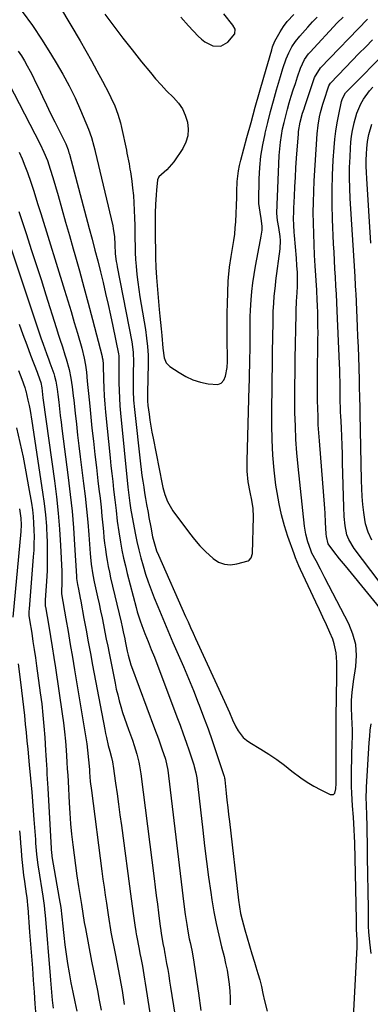
# Model space of a CAD drawing. Units: inches. Extents: x 1852097 to 1857390, y 405363 to 410783.
# Drawn here: x 1852400 to 1852552, y 408076 to 408503 of the extents above; entities that cross this region are included whole.
import ezdxf

# ---------------------------------------------------------------- set-up
doc = ezdxf.new("R2010")
doc.units = ezdxf.units.IN
doc.header["$MEASUREMENT"] = 0
doc.layers.add('7', color=7, linetype='Continuous')
doc.layers.add('8', color=7, linetype='Continuous')

msp = doc.modelspace()

# ---------------------------------------------------------------- linework, layer by layer
at = {"layer": '7', "color": 18}
for points in [[(1852401.3, 408506.88, 1792), (1852405.79, 408500.71, 1792), (1852410.04, 408494.36, 1792), (1852414.13, 408487.9, 1792), (1852416.11, 408484.64, 1792), (1852418.99, 408479.64, 1792), (1852421.73, 408474.56, 1792), (1852424.26, 408469.37, 1792), (1852426.63, 408464.11, 1792), (1852430.14, 408455.87, 1792), (1852431.46, 408452.2, 1792), (1852432.45, 408448.43, 1792), (1852432.79, 408446.92, 1792), (1852432.96, 408446.16, 1792), (1852440.58, 408413.95, 1792), (1852440.83, 408412.76, 1792), (1852441.32, 408409.17, 1792), (1852441.51, 408405.77, 1792), (1852441.7, 408401.84, 1792), (1852442.15, 408398.4, 1792), (1852442.33, 408397.31, 1792), (1852442.53, 408396.21, 1792), (1852448.83, 408363.61, 1792), (1852449.45, 408359.19, 1792), (1852449.6, 408354.74, 1792), (1852449.49, 408350.3, 1792), (1852449.46, 408348.31, 1792), (1852449.44, 408344.31, 1792), (1852449.47, 408342.31, 1792), (1852449.63, 408338.33, 1792), (1852449.98, 408334.35, 1792), (1852452.63, 408310.77, 1792), (1852452.93, 408308.24, 1792), (1852453.25, 408305.71, 1792), (1852453.61, 408303.19, 1792), (1852454, 408300.67, 1792), (1852454.41, 408298.16, 1792), (1852454.82, 408295.64, 1792), (1852455.26, 408293.13, 1792), (1852455.87, 408289.62, 1792), (1852456.26, 408287.52, 1792), (1852457.05, 408283.32, 1792), (1852457.88, 408279.08, 1792), (1852458.34, 408277.05, 1792), (1852459.57, 408273.07, 1792), (1852460.35, 408271.14, 1792), (1852472.13, 408244.61, 1792), (1852473.21, 408242.19, 1792), (1852474.29, 408239.78, 1792), (1852475.39, 408237.37, 1792), (1852476.49, 408234.97, 1792), (1852489.04, 408207.72, 1792), (1852489.75, 408206.15, 1792), (1852491.11, 408202.98, 1792), (1852492.45, 408199.79, 1792), (1852493.97, 408196.7, 1792), (1852494.95, 408194.97, 1792), (1852497.16, 408192.1, 1792), (1852498.53, 408190.91, 1792), (1852500.02, 408189.85, 1792), (1852504.77, 408186.98, 1792), (1852508.24, 408184.79, 1792), (1852511.64, 408182.5, 1792), (1852514.95, 408180.07, 1792), (1852518.19, 408177.55, 1792), (1852522, 408174.61, 1792), (1852524.79, 408172.69, 1792), (1852527.7, 408170.97, 1792), (1852530.7, 408169.37, 1792), (1852534.72, 408167.4, 1792), (1852536.25, 408167.43, 1792), (1852536.75, 408167.94, 1792), (1852537.25, 408169.85, 1792), (1852537.4, 408172.16, 1792), (1852537.42, 408173.33, 1792), (1852537.37, 408187.25, 1792), (1852537.38, 408189.91, 1792), (1852537.4, 408192.57, 1792), (1852537.4, 408196.18, 1792), (1852537.34, 408199.03, 1792), (1852537.34, 408200.92, 1792), (1852537.61, 408218.55, 1792), (1852537.63, 408220.61, 1792), (1852537.62, 408224.72, 1792), (1852537.43, 408228.81, 1792), (1852536.56, 408232.75, 1792), (1852535.86, 408234.66, 1792), (1852534.61, 408237.55, 1792), (1852533.14, 408240.88, 1792), (1852531.66, 408244.19, 1792), (1852530.15, 408247.49, 1792), (1852528.61, 408250.79, 1792), (1852521.99, 408264.86, 1792), (1852521.22, 408266.54, 1792), (1852519.8, 408269.95, 1792), (1852519.16, 408271.69, 1792), (1852516.49, 408279.22, 1792), (1852514.99, 408283.9, 1792), (1852513.68, 408288.62, 1792), (1852512.64, 408293.41, 1792), (1852511.78, 408298.24, 1792), (1852511.3, 408301.51, 1792), (1852510.49, 408308.03, 1792), (1852509.89, 408314.56, 1792), (1852509.59, 408321.11, 1792), (1852509.49, 408327.68, 1792), (1852509.56, 408336.3, 1792), (1852509.61, 408341.88, 1792), (1852509.68, 408347.46, 1792), (1852509.76, 408353.03, 1792), (1852509.85, 408358.61, 1792), (1852509.98, 408366.22, 1792), (1852510.01, 408367.99, 1792), (1852510.03, 408369.77, 1792), (1852510.04, 408373.31, 1792), (1852510.11, 408376.85, 1792), (1852510.33, 408380.38, 1792), (1852510.59, 408383.46, 1792), (1852511.05, 408387.85, 1792), (1852511.31, 408390.04, 1792), (1852513.1, 408403.93, 1792), (1852513.29, 408407.54, 1792), (1852513.17, 408409.35, 1792), (1852512.59, 408413.16, 1792), (1852511.98, 408416.3, 1792), (1852511.71, 408419.46, 1792), (1852512.74, 408444.36, 1792), (1852512.94, 408447.28, 1792), (1852513.23, 408450.18, 1792), (1852513.66, 408453.06, 1792), (1852514.2, 408455.93, 1792), (1852514.83, 408458.79, 1792), (1852515.52, 408461.63, 1792), (1852516.27, 408464.46, 1792), (1852517.07, 408467.27, 1792), (1852517.92, 408470.09, 1792), (1852518.8, 408472.9, 1792), (1852519.7, 408475.69, 1792), (1852520.63, 408478.47, 1792), (1852521.91, 408482.24, 1792), (1852523.64, 408485.97, 1792), (1852525.43, 408488.48, 1792), (1852526.11, 408489.25, 1792), (1852537.88, 408501.89, 1792), (1852540.35, 408504.39, 1792)], [(1852437.11, 408505.73, 1788), (1852441.03, 408500.49, 1788), (1852444.99, 408495.3, 1788), (1852449.02, 408490.16, 1788), (1852453.1, 408485.05, 1788), (1852456.88, 408480.4, 1788), (1852459.16, 408477.7, 1788), (1852461.5, 408475.05, 1788), (1852463.94, 408472.5, 1788), (1852466.97, 408469.51, 1788), (1852469.02, 408467.17, 1788), (1852470.75, 408464.66, 1788), (1852472.02, 408461.88, 1788), (1852472.98, 408458.92, 1788), (1852473.28, 408455.9, 1788), (1852473.11, 408452.96, 1788), (1852472.24, 408450.15, 1788), (1852470.9, 408447.43, 1788), (1852467.07, 408441.61, 1788), (1852464.09, 408438.14, 1788), (1852460.58, 408435.18, 1788), (1852459.92, 408433.9, 1788), (1852459.48, 408429.35, 1788), (1852459.37, 408427.3, 1788), (1852459.18, 408423.19, 1788), (1852459.04, 408419.58, 1788), (1852458.95, 408415.72, 1788), (1852458.93, 408413.79, 1788), (1852458.94, 408411.86, 1788), (1852459.08, 408400.24, 1788), (1852459.22, 408395.84, 1788), (1852459.51, 408391.45, 1788), (1852460.7, 408377.61, 1788), (1852460.96, 408374.81, 1788), (1852461.28, 408372.01, 1788), (1852461.6, 408369.21, 1788), (1852461.73, 408367.81, 1788), (1852461.85, 408366.4, 1788), (1852462.27, 408360.95, 1788), (1852462.85, 408356.65, 1788), (1852463.71, 408354.46, 1788), (1852465.27, 408352.92, 1788), (1852469.33, 408350.27, 1788), (1852472.29, 408348.59, 1788), (1852475.36, 408347.17, 1788), (1852478.58, 408346.13, 1788), (1852481.89, 408345.36, 1788), (1852486.07, 408345.14, 1788), (1852487.61, 408345.74, 1788), (1852488.7, 408346.99, 1788), (1852489.48, 408348.67, 1788), (1852490.13, 408352.48, 1788), (1852490.28, 408355.08, 1788), (1852490.26, 408357.05, 1788), (1852490.15, 408363.92, 1788), (1852490.11, 408368, 1788), (1852490.11, 408372.09, 1788), (1852490.18, 408376.18, 1788), (1852490.28, 408380.27, 1788), (1852490.59, 408389.92, 1788), (1852490.67, 408391.46, 1788), (1852491.14, 408396.07, 1788), (1852491.87, 408400.64, 1788), (1852492.66, 408404.97, 1788), (1852493.09, 408407.63, 1788), (1852493.44, 408410.31, 1788), (1852493.69, 408412.99, 1788), (1852493.87, 408415.68, 1788), (1852494.34, 408426.37, 1788), (1852494.31, 408427.73, 1788), (1852494.28, 408428.76, 1788), (1852494.55, 408433.1, 1788), (1852495.08, 408437.75, 1788), (1852495.53, 408440.05, 1788), (1852496.08, 408442.33, 1788), (1852498.75, 408452.23, 1788), (1852500.54, 408458.79, 1788), (1852502.35, 408465.35, 1788), (1852504.19, 408471.89, 1788), (1852506.05, 408478.44, 1788), (1852509.44, 408490.26, 1788), (1852509.82, 408491.51, 1788), (1852510.77, 408493.93, 1788), (1852513.12, 408498.02, 1788), (1852514.59, 408500.34, 1788), (1852516.21, 408502.55, 1788), (1852518.97, 408505.6, 1788)], [(1852470.1, 408504.32, 1786), (1852473.44, 408500.6, 1786), (1852477.56, 408496.16, 1786), (1852478.98, 408494.84, 1786), (1852480.51, 408493.67, 1786), (1852483.97, 408491.94, 1786), (1852487.42, 408491.76, 1786), (1852490.4, 408493.5, 1786), (1852493.54, 408497.23, 1786), (1852493.57, 408499.19, 1786), (1852492.67, 408500.98, 1786), (1852488.67, 408505.8, 1786)], [(1852544.6, 408065.19, 1794), (1852546.5, 408101.14, 1794), (1852546.53, 408102.16, 1794), (1852546.46, 408104.18, 1794), (1852546.21, 408108.95, 1794), (1852546.16, 408111.25, 1794), (1852546.15, 408112.41, 1794), (1852546.13, 408112.98, 1794), (1852545.45, 408146.39, 1794), (1852545.37, 408149.19, 1794), (1852545.24, 408151.98, 1794), (1852545.07, 408154.76, 1794), (1852544.86, 408157.55, 1794), (1852544.48, 408162.44, 1794), (1852544.29, 408165.21, 1794), (1852544.14, 408167.99, 1794), (1852544.06, 408170.77, 1794), (1852544.02, 408173.54, 1794), (1852544.03, 408176.32, 1794), (1852544.06, 408179.1, 1794), (1852544.12, 408181.88, 1794), (1852544.19, 408184.66, 1794), (1852544.35, 408189.54, 1794), (1852544.41, 408192.41, 1794), (1852544.4, 408195.27, 1794), (1852544.32, 408198.14, 1794), (1852544.18, 408201, 1794), (1852543.95, 408205.12, 1794), (1852544.01, 408208.33, 1794), (1852544.3, 408211.52, 1794), (1852544.92, 408216.3, 1794), (1852545.92, 408222.88, 1794), (1852546.18, 408227.68, 1794), (1852545.85, 408232.38, 1794), (1852544.64, 408236.94, 1794), (1852542.85, 408241.4, 1794), (1852532.51, 408261.34, 1794), (1852530.6, 408265, 1794), (1852528.67, 408268.66, 1794), (1852526.89, 408272, 1794), (1852526.33, 408273.27, 1794), (1852525.14, 408276.93, 1794), (1852524.26, 408280.31, 1794), (1852523.72, 408283.75, 1794), (1852520.92, 408309.63, 1794), (1852520.37, 408315.45, 1794), (1852519.95, 408321.26, 1794), (1852519.69, 408327.09, 1794), (1852519.54, 408332.92, 1794), (1852519.51, 408338.76, 1794), (1852519.51, 408344.6, 1794), (1852519.56, 408350.44, 1794), (1852519.65, 408356.28, 1794), (1852520.02, 408375.68, 1794), (1852520.04, 408376.86, 1794), (1852520.23, 408381.43, 1794), (1852520.33, 408382.9, 1794), (1852520.59, 408387.47, 1794), (1852520.67, 408390.56, 1794), (1852520.58, 408393.65, 1794), (1852520.37, 408396.75, 1794), (1852520.13, 408399.83, 1794), (1852519.27, 408409.72, 1794), (1852519.16, 408411.19, 1794), (1852519.01, 408414.14, 1794), (1852518.96, 408417.1, 1794), (1852519.01, 408420.05, 1794), (1852519.06, 408421.53, 1794), (1852519.29, 408426.79, 1794), (1852519.49, 408430.89, 1794), (1852519.71, 408434.99, 1794), (1852519.97, 408439.09, 1794), (1852520.25, 408443.19, 1794), (1852521.01, 408453.77, 1794), (1852521.11, 408454.79, 1794), (1852521.77, 408458.8, 1794), (1852522.86, 408462.76, 1794), (1852523.48, 408464.71, 1794), (1852523.8, 408465.69, 1794), (1852527.99, 408478.22, 1794), (1852530.55, 408482.47, 1794), (1852550.97, 408503.59, 1794)], [(1852563.43, 408239.63, 1796), (1852541.38, 408266.46, 1796), (1852538.88, 408269.54, 1796), (1852536.42, 408272.66, 1796), (1852533.84, 408276.09, 1796), (1852533.14, 408279.25, 1796), (1852533.06, 408280.4, 1796), (1852532.81, 408285.31, 1796), (1852532.55, 408289.35, 1796), (1852532.4, 408291.37, 1796), (1852530.09, 408320.71, 1796), (1852529.85, 408324.21, 1796), (1852529.65, 408327.71, 1796), (1852529.51, 408331.21, 1796), (1852529.41, 408334.71, 1796), (1852529.35, 408338.22, 1796), (1852529.32, 408341.73, 1796), (1852529.32, 408345.23, 1796), (1852529.34, 408348.74, 1796), (1852529.49, 408364.68, 1796), (1852529.51, 408367.52, 1796), (1852529.49, 408370.36, 1796), (1852529.45, 408373.2, 1796), (1852529.38, 408376.04, 1796), (1852529.27, 408379.55, 1796), (1852529.18, 408381.72, 1796), (1852528.95, 408386.07, 1796), (1852528.31, 408396.61, 1796), (1852528.05, 408401.21, 1796), (1852527.83, 408405.81, 1796), (1852527.66, 408410.42, 1796), (1852527.52, 408415.02, 1796), (1852527.47, 408419.63, 1796), (1852527.5, 408424.23, 1796), (1852527.65, 408428.83, 1796), (1852527.88, 408433.43, 1796), (1852529.18, 408453.78, 1796), (1852529.56, 408457.51, 1796), (1852530.19, 408461.2, 1796), (1852530.61, 408463.03, 1796), (1852531.58, 408466.65, 1796), (1852532.13, 408468.44, 1796), (1852534.02, 408474.23, 1796), (1852534.18, 408474.64, 1796), (1852534.64, 408475.41, 1796), (1852534.93, 408475.75, 1796), (1852541.38, 408482.54, 1796), (1852544.29, 408485.58, 1796), (1852547.23, 408488.61, 1796), (1852550.19, 408491.6, 1796), (1852553.18, 408494.57, 1796)], [(1852399.64, 408489.69, 1794), (1852401.01, 408487.57, 1794), (1852402.33, 408485.43, 1794), (1852403.59, 408483.24, 1794), (1852404.8, 408481.03, 1794), (1852405.95, 408478.78, 1794), (1852407.06, 408476.52, 1794), (1852408.39, 408473.71, 1794), (1852410.15, 408470.02, 1794), (1852411.91, 408466.35, 1794), (1852413.69, 408462.68, 1794), (1852415.49, 408459.01, 1794), (1852419.92, 408450.01, 1794), (1852420.21, 408449.41, 1794), (1852421.22, 408446.91, 1794), (1852421.63, 408445.62, 1794), (1852421.82, 408444.97, 1794), (1852430.37, 408412.83, 1794), (1852431.63, 408408.12, 1794), (1852432.88, 408403.42, 1794), (1852434.11, 408398.7, 1794), (1852435.27, 408393.98, 1794), (1852436.38, 408389.3, 1794), (1852437.48, 408384.58, 1794), (1852438.55, 408379.86, 1794), (1852439.58, 408375.13, 1794), (1852440.57, 408370.4, 1794), (1852443.05, 408358.37, 1794), (1852443.19, 408357.61, 1794), (1852443.27, 408353.32, 1794), (1852443.25, 408351.48, 1794), (1852443.25, 408350.56, 1794), (1852443.29, 408345.81, 1794), (1852443.36, 408342.52, 1794), (1852443.49, 408339.23, 1794), (1852443.71, 408335.95, 1794), (1852443.99, 408332.67, 1794), (1852447.2, 408300.55, 1794), (1852447.32, 408299.4, 1794), (1852447.56, 408297.11, 1794), (1852447.96, 408293.67, 1794), (1852448.38, 408290.64, 1794), (1852448.65, 408289.14, 1794), (1852450.34, 408280.63, 1794), (1852451.09, 408277.06, 1794), (1852451.91, 408273.5, 1794), (1852452.81, 408269.97, 1794), (1852453.77, 408266.45, 1794), (1852454.83, 408262.96, 1794), (1852455.97, 408259.5, 1794), (1852457.21, 408256.07, 1794), (1852458.54, 408252.68, 1794), (1852460.07, 408248.93, 1794), (1852462.23, 408243.69, 1794), (1852464.43, 408238.47, 1794), (1852466.68, 408233.27, 1794), (1852468.96, 408228.08, 1794), (1852471.22, 408222.89, 1794), (1852473.43, 408217.67, 1794), (1852475.57, 408212.42, 1794), (1852477.65, 408207.15, 1794), (1852478.03, 408206.17, 1794), (1852479.98, 408201.04, 1794), (1852481.87, 408195.89, 1794), (1852483.68, 408190.71, 1794), (1852485.44, 408185.52, 1794), (1852488.74, 408175.55, 1794), (1852488.81, 408175.33, 1794), (1852489.03, 408174.42, 1794), (1852489.11, 408173.96, 1794), (1852489.14, 408173.72, 1794), (1852489.75, 408167.99, 1794), (1852490.08, 408164.89, 1794), (1852490.43, 408161.79, 1794), (1852490.77, 408158.7, 1794), (1852491.13, 408155.6, 1794), (1852495.08, 408121.56, 1794), (1852495.49, 408118.67, 1794), (1852495.99, 408115.8, 1794), (1852496.63, 408112.96, 1794), (1852497.77, 408108.73, 1794), (1852498.79, 408105.22, 1794), (1852499.83, 408101.71, 1794), (1852500.9, 408098.22, 1794), (1852502, 408094.73, 1794), (1852502.65, 408092.69, 1794), (1852503.51, 408089.83, 1794), (1852504.31, 408086.95, 1794), (1852505.02, 408084.05, 1794), (1852505.67, 408081.13, 1794), (1852506.33, 408077.87, 1794), (1852507.44, 408073.36, 1794)], [(1852556.01, 408259.77, 1798), (1852545.15, 408274.06, 1798), (1852542.81, 408277.87, 1798), (1852542.01, 408279.94, 1798), (1852541.33, 408283.91, 1798), (1852540.91, 408287.94, 1798), (1852540.7, 408291.99, 1798), (1852540.19, 408311.12, 1798), (1852540.08, 408314.94, 1798), (1852539.95, 408318.76, 1798), (1852539.79, 408322.58, 1798), (1852539.62, 408326.4, 1798), (1852539.36, 408331.65, 1798), (1852539.31, 408332.84, 1798), (1852539.23, 408335.24, 1798), (1852539.18, 408337.64, 1798), (1852539.14, 408341.24, 1798), (1852539.12, 408343.93, 1798), (1852539.08, 408346.47, 1798), (1852539.03, 408349.02, 1798), (1852538.95, 408351.56, 1798), (1852538.86, 408354.1, 1798), (1852537.86, 408377.08, 1798), (1852537.69, 408380.71, 1798), (1852537.51, 408384.34, 1798), (1852537.3, 408387.97, 1798), (1852537.08, 408391.6, 1798), (1852536.85, 408395.23, 1798), (1852536.64, 408398.86, 1798), (1852536.45, 408402.49, 1798), (1852536.28, 408406.12, 1798), (1852535.79, 408416.84, 1798), (1852535.61, 408423.21, 1798), (1852535.58, 408429.59, 1798), (1852535.76, 408435.96, 1798), (1852536.08, 408442.33, 1798), (1852536.46, 408447.84, 1798), (1852536.79, 408451.44, 1798), (1852537.22, 408455.02, 1798), (1852537.81, 408458.59, 1798), (1852538.5, 408462.14, 1798), (1852539.75, 408467.84, 1798), (1852540.14, 408469.17, 1798), (1852541.49, 408471.6, 1798), (1852542.39, 408472.65, 1798), (1852559.83, 408490.27, 1798)], [(1852395.54, 408475.66, 1796), (1852409.13, 408449.34, 1796), (1852410.81, 408445.84, 1796), (1852412.28, 408442.24, 1796), (1852413.56, 408438.56, 1796), (1852414.69, 408434.84, 1796), (1852416.89, 408427.03, 1796), (1852418.52, 408421.26, 1796), (1852420.16, 408415.48, 1796), (1852421.8, 408409.71, 1796), (1852423.45, 408403.94, 1796), (1852424.16, 408401.44, 1796), (1852426.15, 408394.42, 1796), (1852428.09, 408387.39, 1796), (1852429.98, 408380.34, 1796), (1852431.83, 408373.28, 1796), (1852435.96, 408357.31, 1796), (1852436.07, 408356.83, 1796), (1852436.24, 408355.88, 1796), (1852436.41, 408353.93, 1796), (1852436.43, 408353.45, 1796), (1852436.6, 408347.3, 1796), (1852436.74, 408343.74, 1796), (1852436.93, 408340.19, 1796), (1852437.19, 408336.64, 1796), (1852437.51, 408333.09, 1796), (1852439.48, 408313.32, 1796), (1852439.83, 408309.9, 1796), (1852440.19, 408306.48, 1796), (1852440.57, 408303.06, 1796), (1852440.96, 408299.65, 1796), (1852441.49, 408295.12, 1796), (1852442.01, 408290.51, 1796), (1852442.54, 408285.9, 1796), (1852443.19, 408281.31, 1796), (1852443.97, 408276.73, 1796), (1852444.6, 408273.3, 1796), (1852445.3, 408269.89, 1796), (1852446.07, 408266.5, 1796), (1852446.9, 408263.12, 1796), (1852450.71, 408248.45, 1796), (1852451.23, 408246.53, 1796), (1852452.42, 408242.73, 1796), (1852453.17, 408240.57, 1796), (1852454.48, 408237.12, 1796), (1852455.89, 408233.71, 1796), (1852457.31, 408230.3, 1796), (1852458.65, 408226.86, 1796), (1852468.36, 408201.09, 1796), (1852469.73, 408197.41, 1796), (1852471.07, 408193.72, 1796), (1852472.38, 408190.02, 1796), (1852473.65, 408186.31, 1796), (1852475.71, 408180.24, 1796), (1852475.93, 408179.55, 1796), (1852476.64, 408176.75, 1796), (1852476.88, 408175.32, 1796), (1852476.97, 408174.61, 1796), (1852479.56, 408151.89, 1796), (1852480.36, 408145.12, 1796), (1852481.21, 408138.35, 1796), (1852482.13, 408131.59, 1796), (1852483.1, 408124.84, 1796), (1852483.57, 408121.64, 1796), (1852484.41, 408116.51, 1796), (1852485.37, 408111.4, 1796), (1852486.49, 408106.33, 1796), (1852487.71, 408101.27, 1796), (1852488.81, 408097.07, 1796), (1852489.51, 408094.12, 1796), (1852490.14, 408091.16, 1796), (1852490.64, 408088.18, 1796), (1852491.07, 408085.18, 1796), (1852491.35, 408082.17, 1796), (1852491.5, 408079.15, 1796), (1852491.47, 408076.14, 1796)], [(1852552.36, 408406.35, 1802), (1852550.59, 408434.39, 1802), (1852550.47, 408437.08, 1802), (1852550.41, 408439.77, 1802), (1852550.44, 408442.46, 1802), (1852550.53, 408445.15, 1802), (1852550.65, 408447.44, 1802), (1852550.93, 408450.51, 1802), (1852551.47, 408453.55, 1802), (1852552.81, 408457.97, 1802)], [(1852400.01, 408445.86, 1798), (1852401.33, 408442.94, 1798), (1852402.54, 408439.98, 1798), (1852403.68, 408436.98, 1798), (1852405.14, 408432.85, 1798), (1852406.41, 408428.99, 1798), (1852407.6, 408425.1, 1798), (1852408.18, 408423.15, 1798), (1852409.38, 408419.26, 1798), (1852419.67, 408386.05, 1798), (1852421.1, 408381.39, 1798), (1852422.52, 408376.72, 1798), (1852423.9, 408372.05, 1798), (1852425.27, 408367.37, 1798), (1852427.14, 408360.92, 1798), (1852428.25, 408356.51, 1798), (1852428.81, 408353.53, 1798), (1852429.23, 408350.52, 1798), (1852429.58, 408346.6, 1798), (1852429.83, 408343.89, 1798), (1852430.08, 408341.17, 1798), (1852430.34, 408338.45, 1798), (1852430.62, 408335.74, 1798), (1852431.61, 408326.24, 1798), (1852432.22, 408320.52, 1798), (1852432.85, 408314.8, 1798), (1852433.51, 408309.09, 1798), (1852434.19, 408303.38, 1798), (1852434.63, 408299.77, 1798), (1852435.09, 408295.86, 1798), (1852435.52, 408291.95, 1798), (1852435.91, 408288.03, 1798), (1852436.28, 408284.12, 1798), (1852436.53, 408281.33, 1798), (1852436.78, 408278.81, 1798), (1852437.06, 408276.29, 1798), (1852437.39, 408273.77, 1798), (1852437.75, 408271.25, 1798), (1852438.16, 408268.75, 1798), (1852438.61, 408266.25, 1798), (1852439.12, 408263.77, 1798), (1852439.68, 408261.29, 1798), (1852444.23, 408242.04, 1798), (1852444.7, 408239.99, 1798), (1852445.15, 408237.93, 1798), (1852445.78, 408234.83, 1798), (1852445.99, 408233.8, 1798), (1852446.85, 408229.5, 1798), (1852447.22, 408227.8, 1798), (1852448.48, 408223.62, 1798), (1852448.78, 408222.8, 1798), (1852458.73, 408196.01, 1798), (1852460.35, 408191.57, 1798), (1852461.92, 408187.1, 1798), (1852463.39, 408182.62, 1798), (1852464.47, 408177.89, 1798), (1852464.82, 408175.49, 1798), (1852471.45, 408119.85, 1798), (1852472.02, 408115.39, 1798), (1852472.67, 408110.94, 1798), (1852473.12, 408108.16, 1798), (1852473.75, 408104.85, 1798), (1852474.11, 408103.2, 1798), (1852474.81, 408099.9, 1798), (1852475.38, 408096.57, 1798), (1852477.77, 408081.22, 1798), (1852478.71, 408073.68, 1798)], [(1852395.97, 408405.7, 1802), (1852409.48, 408365.31, 1802), (1852410.42, 408362.59, 1802), (1852411.92, 408358.54, 1802), (1852412.91, 408355.84, 1802), (1852413.4, 408354.48, 1802), (1852415.04, 408349.86, 1802), (1852415.39, 408348.77, 1802), (1852415.96, 408346.54, 1802), (1852416.52, 408343.14, 1802), (1852416.81, 408340.85, 1802), (1852417.19, 408337.43, 1802), (1852417.52, 408334.57, 1802), (1852417.86, 408331.72, 1802), (1852418.21, 408328.86, 1802), (1852418.58, 408326.01, 1802), (1852421.33, 408304.74, 1802), (1852422.2, 408297.49, 1802), (1852422.96, 408290.22, 1802), (1852423.57, 408282.93, 1802), (1852424.08, 408275.64, 1802), (1852424.87, 408262.09, 1802), (1852424.95, 408261.04, 1802), (1852425.29, 408258.44, 1802), (1852425.73, 408256.38, 1802), (1852426.51, 408252.51, 1802), (1852426.75, 408251.22, 1802), (1852428.14, 408243.7, 1802), (1852429.07, 408238.65, 1802), (1852430, 408233.6, 1802), (1852430.94, 408228.55, 1802), (1852431.88, 408223.5, 1802), (1852437.1, 408195.55, 1802), (1852437.45, 408193.82, 1802), (1852437.82, 408192.09, 1802), (1852438.67, 408188.66, 1802), (1852439.33, 408186.17, 1802), (1852440.07, 408183.38, 1802), (1852440.49, 408181.51, 1802), (1852440.66, 408180.56, 1802), (1852440.81, 408179.62, 1802), (1852441.83, 408172.32, 1802), (1852442.47, 408167.72, 1802), (1852443.1, 408163.12, 1802), (1852443.72, 408158.51, 1802), (1852444.33, 408153.91, 1802), (1852448.55, 408122.08, 1802), (1852449.11, 408117.92, 1802), (1852449.41, 408115.84, 1802), (1852449.71, 408113.77, 1802), (1852450.15, 408110.73, 1802), (1852450.59, 408107.94, 1802), (1852450.78, 408106.83, 1802), (1852450.89, 408106.27, 1802), (1852452.04, 408100.28, 1802), (1852452.39, 408098.43, 1802), (1852452.74, 408096.59, 1802), (1852453.43, 408092.9, 1802), (1852453.76, 408091.06, 1802), (1852454.39, 408087.36, 1802), (1852454.69, 408085.51, 1802), (1852458.3, 408062.54, 1802)], [(1852400.06, 408371.3, 1804), (1852401.69, 408366.8, 1804), (1852403.35, 408362.3, 1804), (1852405.04, 408357.81, 1804), (1852407.84, 408350.43, 1804), (1852408.14, 408349.64, 1804), (1852409.41, 408346, 1804), (1852409.84, 408343.74, 1804), (1852410.38, 408339.34, 1804), (1852410.51, 408338.39, 1804), (1852415.33, 408303.43, 1804), (1852416.2, 408296.41, 1804), (1852416.95, 408289.39, 1804), (1852417.51, 408282.34, 1804), (1852417.95, 408275.28, 1804), (1852418.48, 408264.21, 1804), (1852418.53, 408259.63, 1804), (1852418.33, 408254.81, 1804), (1852418.34, 408254.57, 1804), (1852418.36, 408254.45, 1804), (1852418.38, 408254.33, 1804), (1852420.27, 408243.52, 1804), (1852421.23, 408237.99, 1804), (1852422.18, 408232.46, 1804), (1852423.11, 408226.93, 1804), (1852424.03, 408221.39, 1804), (1852429.31, 408189.38, 1804), (1852429.71, 408186.61, 1804), (1852430.15, 408182.43, 1804), (1852430.47, 408178.24, 1804), (1852430.55, 408177.03, 1804), (1852430.88, 408173.03, 1804), (1852431.33, 408169.05, 1804), (1852435.9, 408134.14, 1804), (1852436.36, 408130.66, 1804), (1852436.83, 408127.19, 1804), (1852437.33, 408123.72, 1804), (1852437.83, 408120.25, 1804), (1852438.58, 408115.17, 1804), (1852438.87, 408113.31, 1804), (1852439.64, 408108.67, 1804), (1852439.82, 408107.75, 1804), (1852441.75, 408097.74, 1804), (1852442.33, 408094.68, 1804), (1852442.92, 408091.61, 1804), (1852443.5, 408088.55, 1804), (1852444.07, 408085.49, 1804), (1852444.62, 408082.42, 1804), (1852445.14, 408079.35, 1804), (1852445.6, 408076.27, 1804)], [(1852399.82, 408351.18, 1806), (1852401.17, 408347.5, 1806), (1852402.51, 408343.82, 1806), (1852402.86, 408342.63, 1806), (1852402.92, 408342.38, 1806), (1852403.85, 408338.34, 1806), (1852404.34, 408336.08, 1806), (1852404.8, 408333.8, 1806), (1852405.58, 408329.23, 1806), (1852410.24, 408298.45, 1806), (1852410.9, 408293.54, 1806), (1852411.45, 408288.62, 1806), (1852411.84, 408283.69, 1806), (1852412.11, 408278.74, 1806), (1852412.15, 408277.84, 1806), (1852412.25, 408273.34, 1806), (1852412.26, 408268.84, 1806), (1852412.13, 408264.35, 1806), (1852411.9, 408259.85, 1806), (1852411.34, 408251.58, 1806), (1852411.33, 408249.8, 1806), (1852411.39, 408249.09, 1806), (1852411.45, 408248.74, 1806), (1852412.88, 408240.39, 1806), (1852413.63, 408235.86, 1806), (1852414.37, 408231.32, 1806), (1852415.07, 408226.78, 1806), (1852415.75, 408222.24, 1806), (1852418.66, 408202.38, 1806), (1852419.2, 408198.43, 1806), (1852419.67, 408194.47, 1806), (1852420.06, 408190.5, 1806), (1852420.38, 408186.52, 1806), (1852420.55, 408184.13, 1806), (1852420.74, 408181.35, 1806), (1852420.92, 408178.56, 1806), (1852421.09, 408175.78, 1806), (1852421.24, 408173, 1806), (1852421.71, 408163.75, 1806), (1852422, 408159.21, 1806), (1852422.34, 408154.67, 1806), (1852422.78, 408150.13, 1806), (1852423.28, 408145.6, 1806), (1852423.84, 408141.08, 1806), (1852424.44, 408136.57, 1806), (1852425.09, 408132.06, 1806), (1852425.77, 408127.55, 1806), (1852427, 408119.62, 1806), (1852427.62, 408115.71, 1806), (1852428.27, 408111.82, 1806), (1852428.5, 408110.52, 1806), (1852428.75, 408109.22, 1806), (1852431.46, 408095.15, 1806), (1852432.28, 408090.89, 1806), (1852433.11, 408086.64, 1806), (1852433.94, 408082.39, 1806), (1852434.77, 408078.14, 1806), (1852435.56, 408073.88, 1806)], [(1852398.85, 408326.4, 1808), (1852400.36, 408320.04, 1808), (1852401.77, 408313.65, 1808), (1852403.02, 408307.24, 1808), (1852404.17, 408300.8, 1808), (1852405.36, 408293.67, 1808), (1852405.78, 408290.78, 1808), (1852406.12, 408287.88, 1808), (1852406.34, 408284.96, 1808), (1852406.48, 408282.04, 1808), (1852406.51, 408279.11, 1808), (1852406.48, 408276.19, 1808), (1852406.36, 408273.27, 1808), (1852406.17, 408270.35, 1808), (1852404.35, 408247.88, 1808), (1852404.29, 408246.69, 1808), (1852404.31, 408244.91, 1808), (1852404.5, 408243.13, 1808), (1852405.48, 408237.25, 1808), (1852406.04, 408233.72, 1808), (1852406.59, 408230.19, 1808), (1852407.12, 408226.65, 1808), (1852407.62, 408223.11, 1808), (1852409.21, 408211.5, 1808), (1852409.82, 408206.66, 1808), (1852410.36, 408201.8, 1808), (1852410.8, 408196.94, 1808), (1852411.16, 408192.07, 1808), (1852411.51, 408186.39, 1808), (1852411.64, 408184.35, 1808), (1852411.76, 408182.32, 1808), (1852411.98, 408178.25, 1808), (1852412.09, 408176.22, 1808), (1852412.3, 408172.15, 1808), (1852412.42, 408170.12, 1808), (1852413.88, 408143.97, 1808), (1852413.91, 408143.53, 1808), (1852414.21, 408140.89, 1808), (1852414.28, 408140.46, 1808), (1852417.45, 408122.32, 1808), (1852418.07, 408118.33, 1808), (1852418.56, 408114.33, 1808), (1852418.71, 408112.99, 1808), (1852418.85, 408111.65, 1808), (1852419.43, 408106.2, 1808), (1852419.9, 408102.14, 1808), (1852420.43, 408098.09, 1808), (1852421.04, 408094.05, 1808), (1852421.71, 408090.02, 1808), (1852422.49, 408085.74, 1808), (1852423.27, 408081.64, 1808), (1852424.11, 408077.54, 1808), (1852424.97, 408073.46, 1808)], [(1852552.58, 408098.38, 1796), (1852551.96, 408103.3, 1796), (1852551.51, 408107.87, 1796), (1852551.44, 408110.17, 1796), (1852551.43, 408112.89, 1796), (1852551.4, 408116.24, 1796), (1852551.38, 408117.91, 1796), (1852551.01, 408140.16, 1796), (1852550.95, 408143.56, 1796), (1852550.89, 408146.96, 1796), (1852550.81, 408150.36, 1796), (1852550.74, 408153.76, 1796), (1852550.63, 408158.28, 1796), (1852550.46, 408162.83, 1796), (1852550.37, 408166.01, 1796), (1852550.45, 408169.64, 1796), (1852550.5, 408170.55, 1796), (1852551.69, 408189.89, 1796), (1852551.89, 408192.6, 1796), (1852552.15, 408195.3, 1796), (1852552.49, 408197.99, 1796)], [(1852400.26, 408151.68, 1812), (1852400.48, 408148.91, 1812), (1852400.7, 408146.15, 1812), (1852400.92, 408143.38, 1812), (1852401.13, 408140.61, 1812), (1852401.37, 408137.85, 1812), (1852401.65, 408135.09, 1812), (1852401.97, 408132.34, 1812), (1852402.33, 408129.59, 1812), (1852403.07, 408124.34, 1812), (1852403.17, 408123.6, 1812), (1852403.46, 408121.37, 1812), (1852403.7, 408119.14, 1812), (1852403.77, 408118.39, 1812), (1852404.61, 408107.68, 1812), (1852405.01, 408102.49, 1812), (1852405.4, 408097.3, 1812), (1852405.77, 408092.11, 1812), (1852406.13, 408086.92, 1812), (1852406.49, 408081.73, 1812), (1852406.85, 408076.54, 1812), (1852407.24, 408071.35, 1812)]]:
    msp.add_polyline3d(points, dxfattribs=at)
at = {"layer": '8', "color": 18}
for points in [[(1852418.02, 408508.45, 1790), (1852426.42, 408494.13, 1790), (1852428.91, 408489.81, 1790), (1852431.37, 408485.47, 1790), (1852433.76, 408481.1, 1790), (1852436.11, 408476.71, 1790), (1852438.9, 408471.4, 1790), (1852439.79, 408469.63, 1790), (1852441.43, 408466.02, 1790), (1852442.85, 408462.32, 1790), (1852443.97, 408458.52, 1790), (1852444.42, 408456.59, 1790), (1852446.5, 408446.66, 1790), (1852446.74, 408445.49, 1790), (1852447.66, 408440.81, 1790), (1852448.06, 408438.46, 1790), (1852448.24, 408437.28, 1790), (1852448.81, 408433.33, 1790), (1852449.22, 408430.18, 1790), (1852449.55, 408427.01, 1790), (1852449.77, 408423.84, 1790), (1852449.92, 408420.66, 1790), (1852450.02, 408417.19, 1790), (1852450.1, 408414.21, 1790), (1852450.18, 408411.24, 1790), (1852450.23, 408408.26, 1790), (1852450.27, 408405.28, 1790), (1852450.35, 408402.31, 1790), (1852450.49, 408399.33, 1790), (1852450.71, 408396.37, 1790), (1852451.06, 408392.81, 1790), (1852451.44, 408389.56, 1790), (1852451.87, 408386.31, 1790), (1852452.35, 408383.07, 1790), (1852452.87, 408379.83, 1790), (1852454.73, 408368.91, 1790), (1852455.27, 408365.25, 1790), (1852455.66, 408361.56, 1790), (1852455.87, 408357.86, 1790), (1852455.89, 408354.16, 1790), (1852455.64, 408341.52, 1790), (1852455.63, 408340.83, 1790), (1852455.68, 408338.1, 1790), (1852455.86, 408336.07, 1790), (1852456.37, 408332.24, 1790), (1852456.73, 408329.65, 1790), (1852457.13, 408327.07, 1790), (1852457.58, 408324.5, 1790), (1852458.07, 408321.93, 1790), (1852462.02, 408301.96, 1790), (1852462.36, 408300.43, 1790), (1852463.2, 408297.4, 1790), (1852464.29, 408294.46, 1790), (1852466.63, 408290.41, 1790), (1852473.79, 408280.66, 1790), (1852475.97, 408277.89, 1790), (1852478.26, 408275.23, 1790), (1852480.72, 408272.72, 1790), (1852484.09, 408269.62, 1790), (1852486.46, 408268.13, 1790), (1852488.95, 408267.17, 1790), (1852491.61, 408266.99, 1790), (1852494.39, 408267.34, 1790), (1852499.19, 408268.73, 1790), (1852499.63, 408268.92, 1790), (1852500.61, 408269.93, 1790), (1852501.07, 408271.87, 1790), (1852501.5, 408287.74, 1790), (1852501.37, 408291.36, 1790), (1852500.8, 408294.95, 1790), (1852500.06, 408298.52, 1790), (1852499.31, 408303, 1790), (1852498.83, 408307.51, 1790), (1852498.76, 408312.04, 1790), (1852499.74, 408344.09, 1790), (1852499.83, 408347.19, 1790), (1852499.9, 408350.3, 1790), (1852499.97, 408353.4, 1790), (1852500.02, 408356.83, 1790), (1852500.06, 408359.77, 1790), (1852500.08, 408362.71, 1790), (1852500.08, 408365.65, 1790), (1852500.07, 408368.59, 1790), (1852500.08, 408371.53, 1790), (1852500.14, 408374.47, 1790), (1852500.27, 408377.4, 1790), (1852500.54, 408381.84, 1790), (1852500.86, 408385.52, 1790), (1852501.27, 408389.19, 1790), (1852501.81, 408392.83, 1790), (1852502.43, 408396.47, 1790), (1852504.59, 408407.79, 1790), (1852504.92, 408409.5, 1790), (1852505.35, 408412.07, 1790), (1852505.38, 408413.78, 1790), (1852504.93, 408417.05, 1790), (1852504.42, 408419.86, 1790), (1852503.82, 408423.6, 1790), (1852503.81, 408424.55, 1790), (1852504.04, 408434.35, 1790), (1852504.31, 408439.28, 1790), (1852504.79, 408444.18, 1790), (1852505.58, 408449.04, 1790), (1852506.56, 408453.88, 1790), (1852506.6, 408454.05, 1790), (1852507.76, 408458.77, 1790), (1852508.97, 408463.48, 1790), (1852510.25, 408468.17, 1790), (1852511.57, 408472.84, 1790), (1852513.27, 408478.69, 1790), (1852514.33, 408482.16, 1790), (1852515.74, 408486.31, 1790), (1852516.83, 408488.97, 1790), (1852518.19, 408491.5, 1790), (1852519.78, 408493.9, 1790), (1852521.58, 408496.15, 1790), (1852525.07, 408500.12, 1790), (1852527.08, 408502.31, 1790), (1852529.14, 408504.44, 1790)], [(1852552.78, 408277.66, 1800), (1852551.18, 408281.12, 1800), (1852550.11, 408284.76, 1800), (1852549.77, 408286.64, 1800), (1852549.36, 408289.7, 1800), (1852548.97, 408293.14, 1800), (1852548.65, 408296.58, 1800), (1852548.45, 408300.04, 1800), (1852548.33, 408303.5, 1800), (1852547.79, 408332.55, 1800), (1852547.78, 408333.24, 1800), (1852547.7, 408336.71, 1800), (1852547.67, 408338.1, 1800), (1852547.61, 408340.11, 1800), (1852547.52, 408343.51, 1800), (1852547.43, 408346.91, 1800), (1852547.27, 408352.45, 1800), (1852547.14, 408356.92, 1800), (1852546.99, 408361.4, 1800), (1852546.82, 408365.87, 1800), (1852546.63, 408370.34, 1800), (1852546.01, 408384.54, 1800), (1852545.95, 408385.75, 1800), (1852545.81, 408388.18, 1800), (1852545.57, 408391.82, 1800), (1852545.42, 408394.25, 1800), (1852543.43, 408425.75, 1800), (1852543.23, 408430.26, 1800), (1852543.13, 408434.76, 1800), (1852543.2, 408439.27, 1800), (1852543.37, 408443.78, 1800), (1852543.59, 408447.63, 1800), (1852543.8, 408450.21, 1800), (1852544.08, 408452.77, 1800), (1852544.49, 408455.31, 1800), (1852544.99, 408457.84, 1800), (1852545.14, 408458.53, 1800), (1852546.35, 408462.8, 1800), (1852548.09, 408466.88, 1800), (1852549.17, 408468.81, 1800), (1852551.76, 408472.38, 1800), (1852553.25, 408474.02, 1800)], [(1852399.9, 408420.09, 1800), (1852403.18, 408410.13, 1800), (1852405.32, 408403.62, 1800), (1852407.43, 408397.11, 1800), (1852409.52, 408390.59, 1800), (1852411.6, 408384.06, 1800), (1852416.08, 408369.86, 1800), (1852417.16, 408366.47, 1800), (1852417.72, 408364.78, 1800), (1852418.84, 408361.41, 1800), (1852419.9, 408358.01, 1800), (1852420.4, 408356.3, 1800), (1852421.69, 408351.64, 1800), (1852422.48, 408347.88, 1800), (1852423.03, 408344.06, 1800), (1852423.5, 408340.23, 1800), (1852423.72, 408338.32, 1800), (1852424.33, 408332.68, 1800), (1852424.86, 408327.95, 1800), (1852425.4, 408323.22, 1800), (1852425.96, 408318.49, 1800), (1852426.55, 408313.76, 1800), (1852428, 408302.22, 1800), (1852428.66, 408296.65, 1800), (1852429.25, 408291.08, 1800), (1852429.76, 408285.51, 1800), (1852430.21, 408279.92, 1800), (1852430.81, 408271.84, 1800), (1852430.93, 408270.3, 1800), (1852431.25, 408267.21, 1800), (1852431.91, 408262.6, 1800), (1852432.53, 408259.56, 1800), (1852433.99, 408253.09, 1800), (1852434.67, 408250.04, 1800), (1852435.33, 408246.98, 1800), (1852435.96, 408243.92, 1800), (1852436.58, 408240.86, 1800), (1852437.18, 408237.8, 1800), (1852437.79, 408234.73, 1800), (1852438.4, 408231.67, 1800), (1852439.01, 408228.6, 1800), (1852441.59, 408215.64, 1800), (1852442.14, 408213.08, 1800), (1852442.73, 408210.53, 1800), (1852443.39, 408207.99, 1800), (1852444.09, 408205.47, 1800), (1852444.85, 408202.96, 1800), (1852445.65, 408200.46, 1800), (1852446.5, 408197.98, 1800), (1852447.39, 408195.52, 1800), (1852449.11, 408190.9, 1800), (1852449.92, 408188.66, 1800), (1852451.07, 408184.86, 1800), (1852451.86, 408181.41, 1800), (1852452.19, 408179.73, 1800), (1852452.72, 408176.35, 1800), (1852458.51, 408130.95, 1800), (1852458.98, 408127.24, 1800), (1852459.46, 408123.53, 1800), (1852459.93, 408119.82, 1800), (1852460.41, 408116.1, 1800), (1852461.18, 408110.07, 1800), (1852461.27, 408109.37, 1800), (1852461.56, 408107.29, 1800), (1852462.34, 408102.8, 1800), (1852462.8, 408100.34, 1800), (1852463.03, 408099.11, 1800), (1852463.14, 408098.5, 1800), (1852463.94, 408094.04, 1800), (1852464.39, 408091.5, 1800), (1852464.83, 408088.96, 1800), (1852465.25, 408086.41, 1800), (1852465.67, 408083.87, 1800), (1852468.81, 408063.97, 1800)], [(1852400.16, 408291.26, 1810), (1852400.83, 408287.14, 1810), (1852400.94, 408284.25, 1810), (1852400.8, 408281.36, 1810), (1852397.38, 408244.18, 1810)], [(1852399.56, 408224, 1810), (1852400.64, 408216.13, 1810), (1852401.11, 408212.5, 1810), (1852401.56, 408208.86, 1810), (1852401.96, 408205.22, 1810), (1852402.34, 408201.57, 1810), (1852402.69, 408197.92, 1810), (1852403.04, 408194.27, 1810), (1852403.4, 408190.62, 1810), (1852403.76, 408186.98, 1810), (1852404.43, 408180.29, 1810), (1852404.99, 408174.36, 1810), (1852405.53, 408168.41, 1810), (1852406.01, 408162.47, 1810), (1852406.46, 408156.52, 1810), (1852407.08, 408147.81, 1810), (1852407.2, 408146.22, 1810), (1852407.61, 408141.43, 1810), (1852408.18, 408136.66, 1810), (1852408.41, 408135.08, 1810), (1852410.27, 408123.33, 1810), (1852410.43, 408122.29, 1810), (1852410.86, 408119.18, 1810), (1852411.2, 408116.06, 1810), (1852411.3, 408115.02, 1810), (1852413.52, 408088.68, 1810), (1852413.66, 408086.94, 1810), (1852413.94, 408083.44, 1810), (1852414.21, 408079.95, 1810), (1852414.36, 408078.2, 1810), (1852414.72, 408074.72, 1810)]]:
    msp.add_polyline3d(points, dxfattribs=at)

doc.saveas('drawing.dxf')
